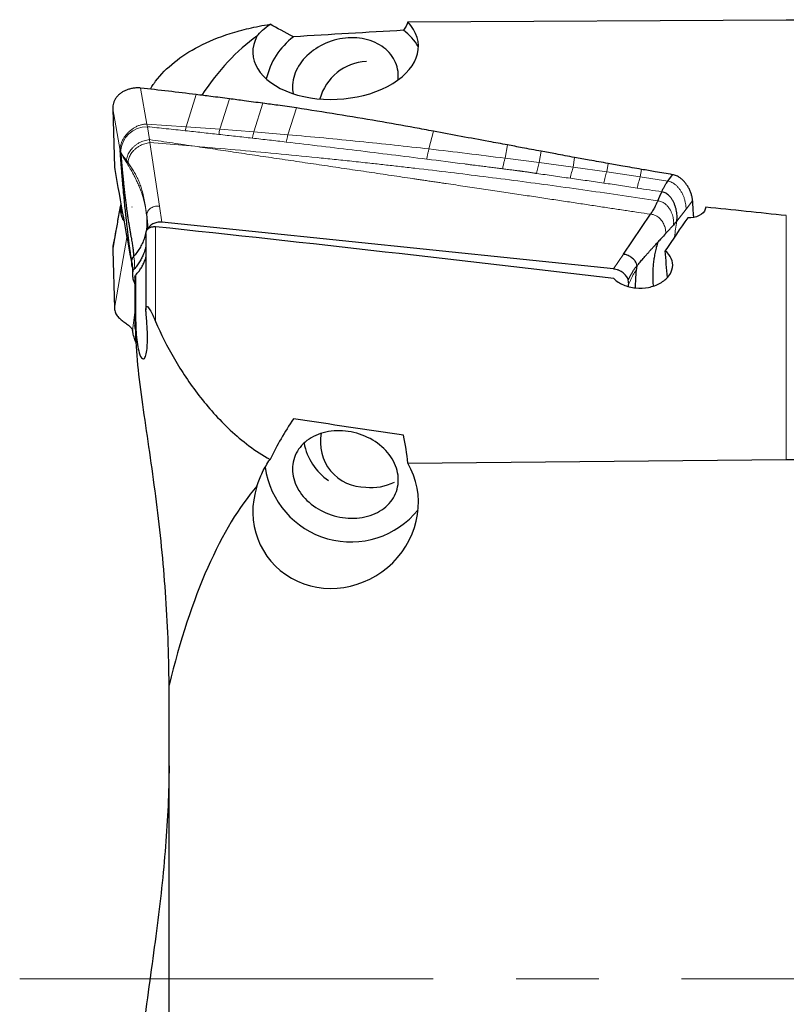
# Model space of a CAD drawing. Units: millimetres. Extents: x 15 to 204, y 6 to 291.
# Drawn here: x 42 to 66, y 116 to 146 of the extents above; entities that cross this region are included whole.
import ezdxf

# ---------------------------------------------------------------- set-up
doc = ezdxf.new("R2010")
doc.units = ezdxf.units.MM
doc.linetypes.add('CENTERX2', pattern=[20.32, 12.7, -2.54, 2.54, -2.54])
doc.layers.add('DÜNNE_LINIE', color=7, linetype='Continuous')

msp = doc.modelspace()

# ---------------------------------------------------------------- linework, layer by layer
at = {"color": 7, "linetype": 'Continuous', "lineweight": 30}
for p, q in [((54.4105, 145.8106), (66.0332, 145.8803)), ((66.0332, 145.8803), (66.7126, 145.8803)), ((45.3495, 143.1419), (45.4042, 141.3462)), ((45.5803, 141.8625), (45.5902, 141.8271)), ((45.4042, 141.3462), (45.4122, 141.2787)), ((62.3961, 140.9249), (62.5421, 141.1207)), ((45.5803, 140.1096), (45.5902, 140.1365)), ((45.6048, 140.2194), (45.6033, 140.2158)), ((45.9413, 140.1376), (45.94, 140.1274)), ((46.4064, 139.7151), (46.4042, 139.738)), ((61.0354, 138.6762), (61.8605, 139.9043)), ((60.7316, 138.224), (46.8606, 139.6617)), ((46.3693, 139.3132), (46.3693, 136.971)), ((45.3495, 138.8054), (45.4042, 137.0211)), ((45.9352, 138.4404), (45.9365, 138.4752)), ((45.9359, 138.417), (45.9352, 138.4404)), ((45.9366, 138.395), (45.9359, 138.417)), ((45.9629, 138.1962), (45.9624, 138.1675)), ((61.4405, 138.3171), (61.4227, 138.1821)), ((45.9567, 138.0659), (45.957, 138.0465)), ((45.9626, 138.1706), (45.9584, 138.1145)), ((45.9608, 138.1684), (45.9609, 138.1701)), ((45.963, 138.1761), (45.963, 138.175)), ((46.0332, 137.9759), (46.0332, 136.4725)), ((61.1888, 137.6836), (61.1922, 137.7422)), ((46.0601, 136.5983), (46.0601, 136.3491)), ((54.4105, 132.2628), (66.0332, 132.3755)), ((66.0332, 132.3755), (66.7126, 132.3755)), ((47.0853, 114.1609), (47.0853, 125.2192))]:
    msp.add_line(p, q, dxfattribs=at)
at = {"color": 7, "linetype": 'Continuous', "lineweight": 0}
for p, q in [((46.4022, 142.6717), (46.2082, 143.7814)), ((47.9077, 143.5812), (47.6053, 142.5936)), ((48.641, 142.5193), (48.9356, 143.4491)), ((45.5803, 141.8625), (45.3495, 143.1419)), ((49.682, 142.437), (49.9643, 143.3131)), ((50.7287, 142.3475), (50.9939, 143.1687)), ((46.4022, 142.6717), (47.6053, 142.5936)), ((46.4152, 142.5936), (46.4022, 142.6717)), ((46.4783, 142.1981), (46.4152, 142.5936)), ((48.641, 142.5193), (47.6053, 142.5936)), ((49.682, 142.437), (48.641, 142.5193)), ((50.7287, 142.3475), (49.682, 142.437)), ((55.0613, 141.91), (55.2007, 142.4547)), ((46.4783, 142.1981), (46.4926, 142.1056)), ((46.4926, 142.1056), (46.7866, 140.153)), ((47.8711, 141.9933), (46.4926, 142.1056)), ((57.3978, 141.6251), (57.4712, 142.0343)), ((58.4458, 141.49), (58.5025, 141.84)), ((45.7736, 141.5511), (45.8218, 141.4835)), ((58.4458, 141.49), (57.3978, 141.6251)), ((59.4858, 141.3503), (59.5328, 141.6491)), ((45.4042, 141.3462), (45.9366, 138.395)), ((45.8218, 141.4835), (45.8134, 141.4272)), ((59.4858, 141.3503), (58.4458, 141.49)), ((60.5183, 141.2041), (59.4858, 141.3503)), ((60.5183, 141.2041), (60.5621, 141.4658)), ((61.5456, 141.055), (61.5905, 141.2823)), ((61.5456, 141.055), (60.5183, 141.2041)), ((62.3961, 140.9249), (61.5456, 141.055)), ((62.257, 140.585), (62.2082, 140.596)), ((62.9545, 140.0638), (63.153, 140.321)), ((45.5803, 140.1096), (45.3495, 138.8054)), ((46.8606, 139.6617), (46.7866, 140.153)), ((62.6687, 139.6935), (62.9545, 140.0638)), ((46.4042, 139.738), (46.3939, 139.8441)), ((66.0332, 132.3755), (66.0332, 139.8633)), ((46.667, 136.6123), (46.667, 139.5228)), ((45.4042, 137.0211), (45.7878, 139.1884)), ((60.7316, 138.224), (61.0354, 138.6762)), ((61.4405, 138.3171), (61.4417, 138.3296)), ((46.0601, 136.5983), (46.0601, 138.0425)), ((45.9602, 136.3319), (46.0332, 136.8887))]:
    msp.add_line(p, q, dxfattribs=at)
at = {"color": 7, "linetype": 'Continuous', "lineweight": 30, "flags": 128}
for points in [[(54.1137, 144.0306), (54.1175, 144.075), (54.1199, 144.1475), (54.1175, 144.2195), (54.1103, 144.2908), (54.0985, 144.3612), (54.0819, 144.4305), (54.0606, 144.4985), (54.0348, 144.5649), (54.0045, 144.6296), (53.9697, 144.6924), (53.9306, 144.7532), (53.8873, 144.8116), (53.8399, 144.8676), (53.7885, 144.921), (53.7334, 144.9716), (53.6746, 145.0194), (53.6124, 145.064), (53.5469, 145.1055), (53.4783, 145.1437), (53.4068, 145.1785), (53.3327, 145.2097), (53.2561, 145.2374), (53.1772, 145.2613), (53.0964, 145.2815), (53.0138, 145.2979), (52.9296, 145.3104), (52.8442, 145.319), (52.7578, 145.3236), (52.6706, 145.3244), (52.5829, 145.3211), (52.4949, 145.314), (52.407, 145.3029), (52.3192, 145.2879), (52.232, 145.2691), (52.1456, 145.2466), (52.0602, 145.2203), (51.9761, 145.1903), (51.8935, 145.1568), (51.8126, 145.1199), (51.7338, 145.0796), (51.6572, 145.0361), (51.583, 144.9894), (51.5116, 144.9399), (51.443, 144.8875), (51.3775, 144.8324), (51.3152, 144.7748), (51.2565, 144.7149), (51.2013, 144.6529), (51.15, 144.5888), (51.1026, 144.523), (51.0593, 144.4556), (51.0202, 144.3867), (50.9854, 144.3167), (50.9551, 144.2457), (50.9292, 144.1739), (50.908, 144.1016), (50.8914, 144.0289), (50.8795, 143.956), (50.8724, 143.8832), (50.87, 143.8107), (50.8724, 143.7387), (50.8795, 143.6673), (50.889, 143.6093)], [(62.0844, 140.3157), (62.1463, 140.4558), (62.2082, 140.596)], [(52.4949, 130.5782), (52.5829, 130.571), (52.6706, 130.5678), (52.7578, 130.5685), (52.8442, 130.5732), (52.9296, 130.5818), (53.0138, 130.5943), (53.0964, 130.6106), (53.1772, 130.6308), (53.2561, 130.6548), (53.3327, 130.6824), (53.4068, 130.7137), (53.4783, 130.7484), (53.5469, 130.7866), (53.6124, 130.8281), (53.6746, 130.8728), (53.7334, 130.9205), (53.7885, 130.9711), (53.8399, 131.0245), (53.8873, 131.0805), (53.9306, 131.139), (53.9697, 131.1997), (54.0045, 131.2625), (54.0348, 131.3272), (54.0606, 131.3937), (54.0819, 131.4616), (54.0985, 131.5309), (54.1103, 131.6013), (54.1175, 131.6726), (54.1199, 131.7446), (54.1175, 131.8171), (54.1103, 131.8899), (54.0985, 131.9628), (54.0819, 132.0355), (54.0606, 132.1079), (54.0348, 132.1797), (54.0045, 132.2507), (53.9697, 132.3207), (53.9306, 132.3895), (53.8873, 132.4569), (53.8399, 132.5228), (53.7885, 132.5868), (53.7334, 132.6489), (53.6746, 132.7088), (53.6124, 132.7663), (53.5469, 132.8214), (53.4783, 132.8738), (53.4068, 132.9234), (53.3327, 132.97), (53.2561, 133.0135), (53.1772, 133.0538), (53.0964, 133.0908), (53.0138, 133.1243), (52.9296, 133.1542), (52.8442, 133.1805), (52.7578, 133.2031), (52.6706, 133.2219), (52.5829, 133.2368), (52.4949, 133.2479), (52.407, 133.2551), (52.3192, 133.2583), (52.232, 133.2576), (52.1456, 133.2529), (52.0602, 133.2443), (51.9761, 133.2318), (51.8935, 133.2154), (51.8126, 133.1953), (51.7338, 133.1713), (51.6572, 133.1437), (51.583, 133.1124), (51.5116, 133.0776), (51.443, 133.0395), (51.3775, 132.998), (51.3152, 132.9533), (51.2565, 132.9056), (51.2013, 132.8549), (51.15, 132.8016), (51.1026, 132.7455), (51.0593, 132.6871), (51.0202, 132.6264), (50.9854, 132.5636), (50.9551, 132.4989), (50.9292, 132.4324), (50.908, 132.3645), (50.8914, 132.2952), (50.8795, 132.2248), (50.8724, 132.1535), (50.87, 132.0815), (50.8724, 132.0089), (50.8795, 131.9361), (50.8914, 131.8633), (50.908, 131.7906), (50.9292, 131.7182), (50.9551, 131.6464), (50.9854, 131.5754), (51.0202, 131.5054), (51.0593, 131.4366), (51.1026, 131.3691), (51.15, 131.3033), (51.2013, 131.2393), (51.2565, 131.1772), (51.3152, 131.1173), (51.3775, 131.0597), (51.443, 131.0047), (51.5116, 130.9523), (51.583, 130.9027), (51.6572, 130.8561), (51.7338, 130.8125), (51.8126, 130.7723), (51.8935, 130.7353), (51.9761, 130.7018), (52.0602, 130.6719), (52.1456, 130.6456), (52.232, 130.623), (52.3192, 130.6042), (52.407, 130.5892), (52.4949, 130.5782)]]:
    msp.add_lwpolyline(points, dxfattribs=at)
at = {"color": 7, "linetype": 'Continuous', "lineweight": 30}
for centre, radius, start, end in [((53.2236, 144.1506), 1.759, 30.58753, 52.9576), ((52.2698, 143.5569), 2.2601, 127.24943, 167.1124), ((53.2133, 143.0425), 1.5556, 92.75026, 164.94701), ((53.1002, 132.8989), 1.3729, 168.24724, 270.98088), ((53, 133.2141), 1.806, 190.72635, 235.54513), ((52.6634, 132.4979), 2.6543, 187.7136, 321.04851), ((53.3061, 133.0412), 1.5259, 263.13621, 296.97096)]:
    msp.add_arc(centre, radius, start, end, dxfattribs=at)
at = {"color": 7, "linetype": 'Continuous', "lineweight": 0}
msp.add_arc((46.4026, 141.7799), 0.8138, 89.10994, 176.67658, dxfattribs=at)
at = {"color": 7, "linetype": 'Continuous', "lineweight": 30}
for centre, major_axis, ratio, start_param, end_param in [((52.1954, 144.9774), (2.5412, 0.1375), 0.6055914, 2.7939688, 6.7635981), ((1.7405, 117.1957), (169.129, 17.8883), 0.1409676, 1.2400295, 1.2609909), ((52.0601, 135.8361), (0, 10.3114), 0.5818794, 0.3901959, 0.7241833), ((65.419, 116.4372), (1.8941, 30.3184), 0.1732755, 0.685097, 0.6884099), ((63.4735, 115.6378), (171.8497, -18.1761), 0.1409676, 1.570811, 1.5851928), ((65.5942, 116.4755), (7.9386, 30.1714), 0.3795249, 0.7928814, 0.8436643), ((42.1304, 115.6421), (170.9091, -18.0766), 0.1409676, 1.4766393, 1.5591607), ((63.234, 120.951), (-2.8618, 38.6232), 0.0117136, 5.1676329, 5.1913997), ((1.7405, 115.6502), (169.129, -17.8883), 0.1409676, 1.2698468, 1.2908082), ((52.1954, 130.9147), (2.0815, 1.5487), 0.9428277, 2.2149948, 6.184624), ((52.0601, 116.1236), (0, 16.6842), 0.3596213, 0.3901959, 0.978172)]:
    msp.add_ellipse(centre, major_axis=major_axis, ratio=ratio, start_param=start_param, end_param=end_param, dxfattribs=at)
for points in [[(54.4105, 145.8106), (54.3818, 145.7303), (54.3403, 145.6449), (54.2833, 145.5545)], [(50.9018, 145.356), (50.6303, 145.4917), (50.3932, 145.6214), (50.1812, 145.7417)], [(46.0639, 136.1181), (46.0614, 136.1966), (46.0601, 136.2738), (46.0601, 136.3491)], [(50.9018, 133.6202), (50.6305, 133.2253), (50.3934, 132.8104), (50.1812, 132.3778)], [(54.4105, 132.2628), (54.3818, 132.553), (54.3403, 132.8381), (54.2833, 133.1178)], [(47.0853, 125.2192), (47.0853, 125.2937), (47.0846, 125.3681), (47.0832, 125.4424)]]:
    msp.add_open_spline(points, degree=3, dxfattribs=at)
for points, knots in [([(46.667, 143.9894), (46.8303, 144.2019), (47.0221, 144.3961), (47.4633, 144.7525), (47.7124, 144.9145), (48.2795, 145.2086), (48.6008, 145.3416), (49.1404, 145.5127), (49.3301, 145.5652), (49.7349, 145.6608), (49.9515, 145.7042), (50.1812, 145.7417)], [0, 0, 0, 0, 0.25, 0.25, 0.5, 0.5, 0.75, 0.75, 0.875, 0.875, 1, 1, 1, 1]), ([(49.7778, 145.3724), (49.8251, 145.4314), (49.8819, 145.4922), (50.0158, 145.6159), (50.0937, 145.6795), (50.1812, 145.7417)], [0, 0, 0, 0, 0.5, 0.5, 1, 1, 1, 1]), ([(46.5103, 143.7467), (46.5186, 143.762), (46.5401, 143.8017), (46.5742, 143.8568), (46.6183, 143.9239), (46.649, 143.9653), (46.667, 143.9894)], [0, 0, 0, 0, 0.155977, 0.4041681, 0.6517744, 1, 1, 1, 1]), ([(46.2082, 143.7814), (46.1689, 143.7831), (46.0911, 143.7866), (45.9777, 143.7758), (45.8696, 143.7535), (45.7675, 143.7194), (45.6726, 143.6744), (45.5872, 143.619), (45.5134, 143.554), (45.4522, 143.4813), (45.4043, 143.4028), (45.3707, 143.3196), (45.3508, 143.2324), (45.3499, 143.1721), (45.3495, 143.1419)], [0, 0, 0, 0, 0.0863956, 0.1709349, 0.2549745, 0.3394945, 0.4242926, 0.5089279, 0.5930896, 0.6764418, 0.7584929, 0.83901, 0.9190464, 1, 1, 1, 1]), ([(47.9077, 143.5812), (47.6252, 143.6158), (47.0594, 143.6851), (46.4921, 143.7492), (46.2082, 143.7814)], [0, 0, 0, 0, 0.4994224, 1, 1, 1, 1]), ([(48.9356, 143.4491), (48.7433, 143.4744), (48.401, 143.5194), (48.058, 143.5623), (47.9077, 143.5812)], [0, 0, 0, 0, 0.5616531, 1, 1, 1, 1]), ([(49.9643, 143.3131), (49.7726, 143.339), (49.43, 143.3853), (49.0868, 143.4296), (48.9356, 143.4491)], [0, 0, 0, 0, 0.5595646, 1, 1, 1, 1]), ([(50.9939, 143.1687), (50.8021, 143.1961), (50.4592, 143.2452), (50.1156, 143.2923), (49.9643, 143.3131)], [0, 0, 0, 0, 0.5595247, 1, 1, 1, 1]), ([(55.2007, 142.4547), (55.0104, 142.4902), (54.4394, 142.5967), (53.4536, 142.7714), (52.2421, 142.9752), (51.41, 143.1042), (50.9939, 143.1687)], [0, 0, 0, 0, 0.1364381, 0.4093172, 0.7046389, 1, 1, 1, 1]), ([(57.4712, 142.0343), (57.2801, 142.0692), (56.805, 142.1559), (56.0478, 142.2959), (55.4831, 142.4018), (55.2007, 142.4547)], [0, 0, 0, 0, 0.251875, 0.6259237, 1, 1, 1, 1]), ([(45.5962, 141.6292), (45.594, 141.6593), (45.5899, 141.7137), (45.5843, 141.7924), (45.5816, 141.839), (45.5803, 141.8625)], [0, 0, 0, 0, 0.3820331, 0.6883931, 1, 1, 1, 1]), ([(45.653, 141.7118), (45.648, 141.7197), (45.6383, 141.7352), (45.6243, 141.7591), (45.6112, 141.7822), (45.5991, 141.8005), (45.5931, 141.8184), (45.5902, 141.8271)], [0, 0, 0, 0, 0.2113413, 0.4101962, 0.6244791, 0.8195374, 1, 1, 1, 1]), ([(45.5902, 141.8271), (45.5924, 141.8096), (45.5968, 141.7753), (45.6017, 141.7258), (45.6056, 141.6789), (45.609, 141.6369), (45.6122, 141.5988), (45.6153, 141.5627), (45.6188, 141.5235), (45.6224, 141.4818), (45.6261, 141.4411), (45.6295, 141.4035), (45.6386, 141.3038), (45.6477, 141.2077), (45.6567, 141.1154), (45.6593, 141.0894), (45.6626, 141.0565), (45.6667, 141.0157), (45.6716, 140.9674), (45.6766, 140.9188), (45.6864, 140.8251), (45.7009, 140.69), (45.7205, 140.5177), (45.7397, 140.3568), (45.7577, 140.213), (45.7744, 140.085), (45.7863, 139.9978), (45.7941, 139.9418), (45.798, 139.9142), (45.8018, 139.8872), (45.8056, 139.8608), (45.8094, 139.835), (45.819, 139.7695), (45.8345, 139.6681), (45.8559, 139.5355), (45.8764, 139.4137), (45.8958, 139.3025), (45.9137, 139.2019), (45.9299, 139.1116), (45.9441, 139.0314), (45.957, 138.9567), (45.9681, 138.8881), (45.9765, 138.8257), (45.9819, 138.772), (45.9847, 138.7272), (45.9863, 138.6905), (45.9886, 138.6616), (45.9919, 138.6363), (45.9953, 138.6214), (45.9971, 138.6138)], [0, 0, 0, 0, 0.0149039, 0.0293306, 0.0419622, 0.0547688, 0.0651028, 0.0742928, 0.0854023, 0.0984333, 0.1096129, 0.1199279, 0.1303174, 0.194212, 0.2015523, 0.2089255, 0.2163329, 0.2296861, 0.2437358, 0.2576144, 0.2713228, 0.3241396, 0.3742144, 0.421516, 0.4660141, 0.5028307, 0.5374387, 0.5461365, 0.5546817, 0.5630738, 0.5713132, 0.579399, 0.5873319, 0.6330487, 0.6762139, 0.7166716, 0.7542647, 0.7888419, 0.8202769, 0.8484879, 0.8734465, 0.8997972, 0.9218229, 0.9397751, 0.9564661, 0.968754, 0.9788397, 0.9892327, 1, 1, 1, 1]), ([(58.5025, 141.84), (58.3096, 141.8761), (57.9655, 141.9406), (57.6221, 142.0057), (57.4712, 142.0343)], [0, 0, 0, 0, 0.560627, 1, 1, 1, 1]), ([(59.5328, 141.6491), (59.34, 141.6846), (58.9963, 141.7479), (58.6532, 141.8119), (58.5025, 141.84)], [0, 0, 0, 0, 0.560582, 1, 1, 1, 1]), ([(45.9352, 138.4404), (45.9324, 138.4575), (45.9272, 138.4891), (45.9197, 138.5371), (45.9125, 138.5866), (45.9051, 138.6394), (45.8942, 138.7188), (45.8851, 138.7873), (45.8779, 138.8431), (45.8755, 138.8616), (45.873, 138.8804), (45.8706, 138.8995), (45.8681, 138.9189), (45.8591, 138.9895), (45.8436, 139.1124), (45.822, 139.2904), (45.7986, 139.49), (45.7813, 139.6429), (45.7699, 139.7461), (45.7664, 139.7782), (45.7629, 139.8104), (45.7594, 139.8426), (45.7559, 139.8749), (45.7452, 139.9751), (45.7275, 140.144), (45.7035, 140.384), (45.683, 140.5982), (45.6658, 140.7857), (45.6554, 140.9032), (45.6489, 140.9778), (45.6462, 141.0093), (45.6435, 141.041), (45.6408, 141.0726), (45.6381, 141.1042), (45.6354, 141.1359), (45.6327, 141.1676), (45.6252, 141.2582), (45.6181, 141.3461), (45.6114, 141.4309), (45.6096, 141.4539), (45.6078, 141.4769), (45.606, 141.4998), (45.6043, 141.5227), (45.6025, 141.5454), (45.6007, 141.5694), (45.5986, 141.5973), (45.5971, 141.6176), (45.5962, 141.6292)], [0, 0, 0, 0, 0.0226833, 0.0418425, 0.0599359, 0.0804363, 0.1011494, 0.1468223, 0.1531673, 0.1595967, 0.1661112, 0.1727107, 0.1793949, 0.186165, 0.2454871, 0.304169, 0.3623178, 0.4384394, 0.4483679, 0.4582888, 0.4682028, 0.4781103, 0.4880116, 0.4979082, 0.569856, 0.6409409, 0.7114165, 0.7577259, 0.8039577, 0.8130375, 0.8221172, 0.831198, 0.8402806, 0.8493654, 0.8584531, 0.8675443, 0.8766394, 0.9364227, 0.9430461, 0.9496529, 0.9562438, 0.962818, 0.9693764, 0.975919, 0.9824464, 0.9900132, 1, 1, 1, 1]), ([(45.653, 141.7118), (45.6578, 141.7046), (45.6683, 141.6889), (45.685, 141.6688), (45.7019, 141.6485), (45.7177, 141.63), (45.7338, 141.6084), (45.7524, 141.5822), (45.7661, 141.5621), (45.7736, 141.5511)], [0, 0, 0, 0, 0.1250018, 0.2755401, 0.4187722, 0.5423635, 0.6633525, 0.8153668, 1, 1, 1, 1]), ([(60.5621, 141.4658), (60.3696, 141.4999), (60.0261, 141.5606), (59.6834, 141.6221), (59.5328, 141.6491)], [0, 0, 0, 0, 0.5605338, 1, 1, 1, 1]), ([(45.4115, 141.2786), (45.5004, 140.7849), (45.6782, 139.7975), (45.8565, 138.8066), (45.9456, 138.3112)], [0, 0, 0, 0, 0.50002292, 1, 1, 1, 1]), ([(61.5905, 141.2823), (61.3982, 141.3163), (61.0551, 141.3771), (60.7126, 141.4388), (60.5621, 141.4658)], [0, 0, 0, 0, 0.5604915, 1, 1, 1, 1]), ([(62.5421, 141.1207), (62.3642, 141.1507), (62.0467, 141.2042), (61.7298, 141.2584), (61.5905, 141.2823)], [0, 0, 0, 0, 0.5604119, 1, 1, 1, 1]), ([(62.2082, 140.596), (62.224, 140.6294), (62.2549, 140.6944), (62.3026, 140.7821), (62.3492, 140.8594), (62.3808, 140.9036), (62.3961, 140.9249)], [0, 0, 0, 0, 0.2719001, 0.5301131, 0.7731431, 1, 1, 1, 1]), ([(63.153, 140.321), (63.1508, 140.3525), (63.1461, 140.4173), (63.1211, 140.5163), (63.0844, 140.6173), (63.0354, 140.7171), (62.9794, 140.8066), (62.9196, 140.8843), (62.8587, 140.9497), (62.7923, 141.0074), (62.7264, 141.0523), (62.663, 141.0849), (62.6034, 141.1079), (62.5625, 141.1164), (62.5421, 141.1207)], [0, 0, 0, 0, 0.0958181, 0.1973693, 0.3026595, 0.4095432, 0.5159203, 0.5990209, 0.6798724, 0.7580258, 0.8334735, 0.8893585, 0.9445828, 1, 1, 1, 1]), ([(62.0844, 140.3157), (62.0697, 140.2833), (62.0403, 140.2182), (61.9884, 140.1161), (61.9288, 140.0093), (61.8834, 139.9394), (61.8605, 139.9043)], [0, 0, 0, 0, 0.2156099, 0.4323744, 0.7149273, 1, 1, 1, 1]), ([(62.6687, 139.6935), (62.6722, 139.7209), (62.6792, 139.7771), (62.6782, 139.8647), (62.6697, 139.9549), (62.653, 140.0463), (62.6286, 140.1368), (62.5966, 140.2245), (62.5574, 140.3077), (62.5111, 140.3844), (62.4621, 140.4472), (62.4126, 140.4969), (62.3645, 140.5345), (62.3129, 140.5652), (62.2755, 140.5785), (62.257, 140.585)], [0, 0, 0, 0, 0.0779509, 0.1598357, 0.2450252, 0.3325836, 0.4214129, 0.5103569, 0.5982891, 0.6842108, 0.7673646, 0.8276987, 0.8863239, 0.9435517, 1, 1, 1, 1]), ([(63.153, 140.321), (63.1549, 140.2587), (63.1587, 140.1341), (63.1695, 139.963), (63.1801, 139.857), (63.185, 139.8082)], [0, 0, 0, 0, 0.3508474, 0.701562, 1, 1, 1, 1]), ([(45.5806, 140.1434), (45.5543, 139.9978), (45.5143, 139.7768), (45.4649, 139.5063), (45.417, 139.2441), (45.3823, 139.0552), (45.3588, 138.9278)], [0, 0, 0, 0, 0.348801, 0.5297293, 0.6826272, 1, 1, 1, 1]), ([(45.5962, 139.9966), (45.594, 140.0084), (45.5899, 140.0298), (45.5843, 140.0653), (45.5816, 140.0947), (45.5803, 140.1096)], [0, 0, 0, 0, 0.3820324, 0.6883896, 1, 1, 1, 1]), ([(45.6041, 140.2176), (45.5989, 140.2048), (45.5886, 140.1797), (45.5831, 140.1546), (45.5804, 140.1423)], [0, 0, 0, 0, 0.5109277, 1, 1, 1, 1]), ([(45.6103, 140.1744), (45.6065, 140.1667), (45.5989, 140.1514), (45.5931, 140.1414), (45.5902, 140.1365)], [0, 0, 0, 0, 0.5057626, 1, 1, 1, 1]), ([(45.5902, 140.1365), (45.5924, 140.1325), (45.5968, 140.1248), (45.6017, 140.108), (45.6056, 140.09), (45.609, 140.0737), (45.6122, 140.0599), (45.6153, 140.0471), (45.6188, 140.0337), (45.6224, 140.0199), (45.6261, 140.0068), (45.6295, 139.9952), (45.6386, 139.9653), (45.6475, 139.9403), (45.6555, 139.9214), (45.6561, 139.9198)], [0, 0, 0, 0, 0.0745614, 0.1467365, 0.2099308, 0.2739972, 0.3256952, 0.3716711, 0.4272526, 0.4924417, 0.5483696, 0.5999725, 0.6519508, 0.9716012, 1, 1, 1, 1]), ([(63.5441, 140.0593), (63.5228, 139.9822), (63.4547, 139.911), (63.2586, 139.8141), (63.1326, 139.7897), (63.0082, 139.796)], [0, 0, 0, 0, 0.5, 0.5, 1, 1, 1, 1]), ([(45.6952, 139.7031), (45.6903, 139.7087), (45.6803, 139.7201), (45.6659, 139.748), (45.6554, 139.7725), (45.6489, 139.7899), (45.6462, 139.7975), (45.6435, 139.8053), (45.6408, 139.8134), (45.6381, 139.8218), (45.6354, 139.8304), (45.6327, 139.8392), (45.6252, 139.8652), (45.6181, 139.8929), (45.6114, 139.9222), (45.6096, 139.9303), (45.6078, 139.9385), (45.606, 139.9468), (45.6043, 139.9552), (45.6025, 139.9638), (45.6007, 139.9729), (45.5986, 139.9838), (45.5971, 139.992), (45.5962, 139.9966)], [0, 0, 0, 0, 0.1342938, 0.273214, 0.411903, 0.4391399, 0.4663789, 0.4936206, 0.5208674, 0.5481204, 0.575382, 0.6026531, 0.6299383, 0.8092766, 0.829147, 0.8489671, 0.8687368, 0.8884599, 0.908133, 0.9277603, 0.9473406, 0.9700413, 1, 1, 1, 1]), ([(46.3939, 139.8441), (46.3978, 139.7882), (46.4055, 139.6764), (46.3963, 139.5113), (46.3718, 139.3495), (46.3308, 139.1922), (46.274, 139.0404), (46.2013, 138.8952), (46.1144, 138.7566), (46.0443, 138.6714), (46.0093, 138.6288)], [0, 0, 0, 0, 0.1253417, 0.2504484, 0.3753887, 0.500237, 0.6250533, 0.7499023, 0.8748584, 1, 1, 1, 1]), ([(46.4044, 139.7381), (46.4071, 139.708), (46.4142, 139.6292), (46.4182, 139.5288), (46.4172, 139.458), (46.4169, 139.4379)], [0, 0, 0, 0, 0.3067998, 0.8026755, 1, 1, 1, 1]), ([(46.3697, 139.3113), (46.3701, 139.324), (46.371, 139.35), (46.3829, 139.3876), (46.4021, 139.4227), (46.4291, 139.4541), (46.4622, 139.4803), (46.5013, 139.5012), (46.5447, 139.5159), (46.592, 139.5242), (46.6333, 139.5257), (46.6585, 139.5235), (46.667, 139.5228)], [0, 0, 0, 0, 0.0995517, 0.2038922, 0.3113143, 0.4148472, 0.5213656, 0.6252668, 0.7321074, 0.8373677, 0.9455821, 1, 1, 1, 1]), ([(46.8606, 139.6617), (46.8346, 139.6632), (46.7826, 139.6663), (46.7084, 139.6566), (46.6398, 139.6375), (46.5778, 139.6092), (46.5234, 139.5714), (46.4802, 139.5254), (46.4543, 139.4892), (46.4463, 139.4679), (46.4452, 139.4652)], [0, 0, 0, 0, 0.1441763, 0.2884154, 0.4255924, 0.5627435, 0.7034316, 0.8441572, 0.9799824, 1, 1, 1, 1]), ([(62.3267, 139.3064), (62.3687, 139.3522), (62.4316, 139.4207), (62.5124, 139.5101), (62.5506, 139.5533), (62.5697, 139.575)], [0, 0, 0, 0, 0.5025468, 0.7510043, 1, 1, 1, 1]), ([(62.6687, 139.6935), (62.6637, 139.6865), (62.6547, 139.6741), (62.6421, 139.6591), (62.6333, 139.6488), (62.6282, 139.6428), (62.6254, 139.6397), (62.624, 139.638), (62.6232, 139.6372), (62.6229, 139.6368), (62.6227, 139.6366), (62.6226, 139.6365), (62.6225, 139.6364), (62.6225, 139.6364), (62.6225, 139.6364), (62.6218, 139.6357), (62.6173, 139.6299), (62.5997, 139.6101), (62.5824, 139.5899), (62.5697, 139.575)], [0, 0, 0, 0, 0.1778754, 0.3186947, 0.4036785, 0.4500588, 0.4742536, 0.4866104, 0.4928498, 0.4959882, 0.4975574, 0.498344, 0.4987384, 0.498932, 0.4990295, 0.4991317, 0.5164632, 0.6426201, 1, 1, 1, 1]), ([(62.3267, 139.3064), (62.284, 139.2602), (62.2076, 139.1776), (62.1304, 139.0943), (62.0964, 139.0575)], [0, 0, 0, 0, 0.55876369, 1, 1, 1, 1]), ([(45.3605, 138.9277), (45.3581, 138.9174), (45.3487, 138.8765), (45.3491, 138.8358), (45.3495, 138.8054)], [0, 0, 0, 0, 0.2531182, 1, 1, 1, 1]), ([(46.3693, 138.9217), (46.3641, 138.8978), (46.3472, 138.8201), (46.3042, 138.7013), (46.244, 138.5657), (46.1752, 138.4421), (46.0959, 138.3225), (46.0338, 138.2475), (46.0028, 138.21)], [0, 0, 0, 0, 0.0914888, 0.2977723, 0.4716718, 0.6455722, 0.8227863, 1, 1, 1, 1]), ([(61.4405, 138.3171), (61.4575, 138.3367), (61.4913, 138.3755), (61.5413, 138.4333), (61.5907, 138.4904), (61.64, 138.5473), (61.6896, 138.6043), (61.7436, 138.6662), (61.8043, 138.7353), (61.8703, 138.8094), (61.9357, 138.882), (61.9954, 138.9476), (62.0483, 139.0054), (62.0812, 139.041), (62.0964, 139.0575)], [0, 0, 0, 0, 0.079461, 0.1575459, 0.2347991, 0.3117462, 0.3888844, 0.4666948, 0.5623682, 0.6682279, 0.7663847, 0.8551176, 0.9332293, 1, 1, 1, 1]), ([(61.9562, 137.7004), (61.9515, 137.7549), (61.9412, 137.8731), (61.939, 138.0605), (61.9465, 138.2466), (61.9628, 138.4203), (61.9849, 138.5806), (62.0144, 138.7406), (62.0505, 138.8994), (62.0812, 139.0052), (62.0964, 139.0575)], [0, 0, 0, 0, 0.1304784, 0.2826481, 0.4318042, 0.5491227, 0.6647867, 0.7786635, 0.8904712, 1, 1, 1, 1]), ([(45.9365, 138.4752), (45.9388, 138.4911), (45.9423, 138.516), (45.9517, 138.5464), (45.9617, 138.5714), (45.9756, 138.5956), (45.9901, 138.6079), (45.9971, 138.6138)], [0, 0, 0, 0, 0.3001685, 0.4695586, 0.5649937, 0.7894951, 1, 1, 1, 1]), ([(46.0601, 138.0425), (46.0901, 138.0759), (46.1501, 138.1428), (46.2265, 138.2529), (46.2915, 138.37), (46.34, 138.4808), (46.3608, 138.5537), (46.3693, 138.5836)], [0, 0, 0, 0, 0.2094583, 0.4189152, 0.6344575, 0.8500023, 1, 1, 1, 1]), ([(60.7358, 137.9285), (60.8144, 137.853), (60.9146, 137.7877), (61.1442, 137.6893), (61.2713, 137.6567), (61.5381, 137.6296), (61.6737, 137.6356), (61.9326, 137.6854), (62.0553, 137.7296), (62.2653, 137.8472), (62.3543, 137.9216), (62.4832, 138.0863), (62.5243, 138.1775), (62.5672, 138.4548), (62.4854, 138.6427), (62.3165, 138.7822)], [0, 0, 0, 0, 0.125, 0.125, 0.25, 0.25, 0.375, 0.375, 0.5, 0.5, 0.625, 0.625, 0.75, 0.75, 1, 1, 1, 1]), ([(61.4229, 138.4144), (61.4143, 138.43), (61.3969, 138.4621), (61.359, 138.5067), (61.3142, 138.5488), (61.2634, 138.5869), (61.2086, 138.6201), (61.1513, 138.6469), (61.0934, 138.6672), (61.0544, 138.6732), (61.0354, 138.6762)], [0, 0, 0, 0, 0.1203974, 0.2460419, 0.3754871, 0.5065577, 0.6367649, 0.763654, 0.8851435, 1, 1, 1, 1]), ([(45.9506, 138.29), (45.9493, 138.295), (45.9399, 138.3299), (45.9381, 138.3649), (45.9366, 138.395)], [0, 0, 0, 0, 0.142468, 1, 1, 1, 1]), ([(45.9498, 138.2898), (45.9507, 138.2853), (45.9525, 138.2767), (45.9548, 138.2639), (45.9566, 138.2528), (45.9581, 138.2418), (45.9595, 138.2302), (45.961, 138.2152), (45.9624, 138.1972), (45.9627, 138.1834), (45.9629, 138.1764)], [0, 0, 0, 0, 0.146372, 0.2748025, 0.3748892, 0.4498402, 0.5442668, 0.6728802, 0.8353403, 1, 1, 1, 1]), ([(46.0028, 138.21), (45.9951, 138.2001), (45.9794, 138.1802), (45.9619, 138.1415), (45.9587, 138.1118), (45.9568, 138.0946)], [0, 0, 0, 0, 0.2911716, 0.5908103, 1, 1, 1, 1]), ([(61.1826, 137.8771), (61.1773, 137.8949), (61.1669, 137.9307), (61.138, 137.9825), (61.101, 138.0316), (61.0532, 138.0801), (60.995, 138.1258), (60.9245, 138.1677), (60.8459, 138.2008), (60.7795, 138.2182), (60.7412, 138.2229), (60.7316, 138.224)], [0, 0, 0, 0, 0.1042288, 0.2085423, 0.3155997, 0.4227056, 0.550261, 0.6778083, 0.8159701, 0.9539428, 1, 1, 1, 1]), ([(61.1826, 137.8771), (61.1961, 137.9048), (61.2233, 137.9603), (61.2633, 138.0433), (61.3071, 138.126), (61.3561, 138.2085), (61.3972, 138.2626), (61.4176, 138.2896)], [0, 0, 0, 0, 0.202027, 0.4039259, 0.6044154, 0.8028717, 1, 1, 1, 1]), ([(45.9568, 138.0946), (45.9568, 138.0915), (45.9567, 138.0851), (45.9566, 138.0755), (45.9567, 138.0691), (45.9567, 138.0659)], [0, 0, 0, 0, 0.3274084, 0.6636616, 1, 1, 1, 1]), ([(45.957, 138.0465), (45.957, 138.0446), (45.9571, 138.0405), (45.9572, 138.0345), (45.9574, 138.0304), (45.9575, 138.0283)], [0, 0, 0, 0, 0.3260171, 0.66295519, 1, 1, 1, 1]), ([(45.9575, 138.0283), (45.9595, 138.0056), (45.9635, 137.9601), (45.9811, 137.8912), (46.0043, 137.8232), (46.0237, 137.7784), (46.0332, 137.7564)], [0, 0, 0, 0, 0.24850117, 0.49719747, 0.75379768, 1, 1, 1, 1]), ([(46.0341, 137.9745), (46.0338, 137.9759), (46.0308, 137.9911), (46.0395, 138.0158), (46.0539, 138.0345), (46.0601, 138.0425)], [0, 0, 0, 0, 0.0583801, 0.5996235, 1, 1, 1, 1]), ([(61.4227, 138.1821), (61.4137, 138.091), (61.3962, 137.9129), (61.3967, 137.7323), (61.3969, 137.6441)], [0, 0, 0, 0, 0.511356, 1, 1, 1, 1]), ([(61.1922, 137.7422), (61.1933, 137.7643), (61.1955, 137.809), (61.1869, 137.8543), (61.1826, 137.8771)], [0, 0, 0, 0, 0.4956515, 1, 1, 1, 1]), ([(45.4042, 137.0211), (45.4064, 136.996), (45.4107, 136.9462), (45.434, 136.8788), (45.4668, 136.8175), (45.5085, 136.762), (45.5566, 136.7112), (45.6092, 136.6645), (45.6643, 136.6209), (45.7211, 136.5792), (45.7773, 136.5387), (45.8307, 136.4987), (45.8783, 136.4589), (45.9175, 136.4185), (45.9474, 136.3767), (45.9559, 136.3468), (45.9602, 136.3319)], [0, 0, 0, 0, 0.0673786, 0.1339072, 0.2009571, 0.2692973, 0.3391947, 0.4105361, 0.4829603, 0.5559572, 0.6324197, 0.7082553, 0.7829676, 0.8563101, 0.9284269, 1, 1, 1, 1]), ([(46.3756, 136.8595), (46.3713, 136.9047), (46.3676, 136.9524), (46.3711, 137.0231), (46.3746, 137.0471), (46.3878, 137.0733), (46.3961, 137.0753), (46.4198, 137.0697), (46.4351, 137.0525), (46.4652, 137.0137), (46.48, 136.9907), (46.553, 136.8683), (46.6106, 136.7455), (46.667, 136.6123)], [0, 0, 0, 0, 0.125, 0.125, 0.1875, 0.1875, 0.25, 0.25, 0.375, 0.375, 0.5, 0.5, 1, 1, 1, 1]), ([(46.0601, 136.5983), (46.0601, 136.3824), (46.0711, 136.1725), (46.1102, 135.8828), (46.1269, 135.7908), (46.1705, 135.6243), (46.1974, 135.5474), (46.2495, 135.4755), (46.2691, 135.4588), (46.3121, 135.462), (46.3355, 135.485), (46.3742, 135.5818), (46.3886, 135.6524), (46.4074, 135.7985), (46.4126, 135.8765), (46.4206, 136.1078), (46.4166, 136.2641), (46.4012, 136.5659), (46.3895, 136.7137), (46.3756, 136.8595)], [0, 0, 0, 0, 0.25, 0.25, 0.375, 0.375, 0.5, 0.5, 0.5625, 0.5625, 0.625, 0.625, 0.6875, 0.6875, 0.75, 0.75, 0.875, 0.875, 1, 1, 1, 1]), ([(46.0601, 136.3491), (46.0415, 136.3881), (46.0332, 136.4311), (46.0332, 136.5165), (46.0414, 136.5593), (46.0601, 136.5983)], [0, 0, 0, 0, 0.5, 0.5, 1, 1, 1, 1]), ([(46.667, 136.6123), (46.8303, 136.2271), (47.0221, 135.8442), (47.4632, 135.0861), (47.7123, 134.7108), (48.2795, 133.9752), (48.6007, 133.6113), (49.1403, 133.1084), (49.3301, 132.9477), (49.7349, 132.6456), (49.9516, 132.5033), (50.1812, 132.3778)], [0, 0, 0, 0, 0.25, 0.25, 0.5, 0.5, 0.75, 0.75, 0.875, 0.875, 1, 1, 1, 1]), ([(46.0503, 136.0019), (46.0424, 136.0199), (46.0268, 136.0557), (46.0039, 136.1312), (45.9816, 136.221), (45.9673, 136.2949), (45.9602, 136.3319)], [0, 0, 0, 0, 0.25189546, 0.50172568, 0.75068871, 1, 1, 1, 1]), ([(47.0832, 125.4424), (47.0743, 126.4048), (47.0375, 127.357), (46.9056, 129.2361), (46.8101, 130.1631), (46.6372, 131.5298), (46.5748, 131.9813), (46.4466, 132.8754), (46.3806, 133.318), (46.2582, 134.1707), (46.2012, 134.5834), (46.11, 135.3771), (46.0753, 135.7585), (46.0639, 136.1181)], [0, 0, 0, 0, 0.25, 0.25, 0.5, 0.5, 0.625, 0.625, 0.75, 0.75, 0.875, 0.875, 1, 1, 1, 1]), ([(46.0714, 135.9518), (46.0712, 135.9524), (46.0643, 135.9729), (46.0572, 135.9876), (46.0503, 136.0019)], [0, 0, 0, 0, 0.0274523, 1, 1, 1, 1]), ([(49.7778, 131.5538), (49.8251, 131.7005), (49.8819, 131.8427), (50.0158, 132.1178), (50.0937, 132.2518), (50.1812, 132.3778)], [0, 0, 0, 0, 0.5, 0.5, 1, 1, 1, 1]), ([(47.0832, 122.9609), (47.0743, 122.1546), (47.0375, 121.3331), (46.9055, 119.65), (46.81, 118.7884), (46.6371, 117.4518), (46.5748, 116.9989), (46.4466, 116.074), (46.3806, 115.6015), (46.2582, 114.6573), (46.2012, 114.1829), (46.11, 113.2274), (46.0753, 112.7463), (46.0639, 112.2599)], [0, 0, 0, 0, 0.25, 0.25, 0.5, 0.5, 0.625, 0.625, 0.75, 0.75, 0.875, 0.875, 1, 1, 1, 1])]:
    msp.add_open_spline(points, degree=3, knots=knots, dxfattribs=at)
at = {"color": 7, "linetype": 'Continuous', "lineweight": 0}
for points, knots in [([(46.0266, 142.5705), (45.9987, 142.5532), (45.9426, 142.5183), (45.8657, 142.4554), (45.7947, 142.3857), (45.7315, 142.3095), (45.6765, 142.2289), (45.6483, 142.1707), (45.6344, 142.1421)], [0, 0, 0, 0, 0.1668518, 0.3358069, 0.5052127, 0.6733827, 0.8387488, 1, 1, 1, 1]), ([(46.4022, 142.6717), (46.3706, 142.6719), (46.3064, 142.6723), (46.211, 142.6517), (46.1163, 142.6188), (46.0568, 142.5868), (46.0266, 142.5705)], [0, 0, 0, 0, 0.2370837, 0.4825427, 0.7371604, 1, 1, 1, 1]), ([(47.578, 142.4703), (47.3842, 142.4914), (46.9967, 142.5337), (46.6091, 142.5736), (46.4152, 142.5936)], [0, 0, 0, 0, 0.4999843, 1, 1, 1, 1]), ([(47.578, 142.4703), (47.5824, 142.4923), (47.5913, 142.5363), (47.6007, 142.5745), (47.6053, 142.5936)], [0, 0, 0, 0, 0.5000004, 1, 1, 1, 1]), ([(48.6054, 142.357), (48.4342, 142.3763), (48.0918, 142.4149), (47.7493, 142.4518), (47.578, 142.4703)], [0, 0, 0, 0, 0.4999934, 1, 1, 1, 1]), ([(48.6054, 142.357), (48.6112, 142.3863), (48.6226, 142.445), (48.6348, 142.4945), (48.641, 142.5193)], [0, 0, 0, 0, 0.4999963, 1, 1, 1, 1]), ([(49.6395, 142.2414), (49.6463, 142.2771), (49.6599, 142.3484), (49.6746, 142.4075), (49.682, 142.437)], [0, 0, 0, 0, 0.499996, 1, 1, 1, 1]), ([(45.6344, 142.1421), (45.625, 142.1192), (45.6066, 142.0741), (45.5886, 142.0037), (45.5782, 141.9331), (45.5796, 141.8859), (45.5803, 141.8625)], [0, 0, 0, 0, 0.2594245, 0.5120462, 0.7584021, 1, 1, 1, 1]), ([(45.7736, 141.5511), (45.7757, 141.5755), (45.7797, 141.6233), (45.7979, 141.6934), (45.8249, 141.76), (45.8612, 141.824), (45.9062, 141.8861), (45.9593, 141.9466), (46.0213, 142.0046), (46.0928, 142.0588), (46.1671, 142.103), (46.2418, 142.1378), (46.3152, 142.1642), (46.3946, 142.1855), (46.4499, 142.1938), (46.4783, 142.1981)], [0, 0, 0, 0, 0.0784136, 0.1532793, 0.2266302, 0.3004125, 0.3763733, 0.4556768, 0.5379796, 0.6228891, 0.7105077, 0.7784231, 0.8487837, 0.9223324, 1, 1, 1, 1]), ([(46.4783, 142.1981), (46.7148, 142.1639), (47.179, 142.0966), (47.6433, 142.0273), (47.8711, 141.9933)], [0, 0, 0, 0, 0.5094777, 1, 1, 1, 1]), ([(49.6395, 142.2414), (49.4672, 142.261), (49.1226, 142.3003), (48.7778, 142.3381), (48.6054, 142.357)], [0, 0, 0, 0, 0.4999957, 1, 1, 1, 1]), ([(50.6807, 142.1228), (50.5072, 142.1429), (50.1602, 142.1831), (49.813, 142.222), (49.6395, 142.2414)], [0, 0, 0, 0, 0.4999972, 1, 1, 1, 1]), ([(50.6807, 142.1228), (50.6858, 142.1503), (50.6959, 142.2054), (50.712, 142.2808), (50.7231, 142.3253), (50.7287, 142.3475)], [0, 0, 0, 0, 0.3330543, 0.6669453, 1, 1, 1, 1]), ([(54.9914, 141.5983), (54.2731, 141.6876), (52.8363, 141.8662), (51.3993, 142.0373), (50.6807, 142.1228)], [0, 0, 0, 0, 0.4999214, 1, 1, 1, 1]), ([(55.0613, 141.91), (54.7084, 141.9499), (53.9979, 142.0301), (52.9227, 142.1419), (51.8315, 142.249), (51.0979, 142.3145), (50.7287, 142.3475)], [0, 0, 0, 0, 0.2448482, 0.4931391, 0.7448596, 1, 1, 1, 1]), ([(46.4926, 142.1056), (46.4653, 142.1015), (46.412, 142.0935), (46.3353, 142.0735), (46.2641, 142.0479), (46.1914, 142.0142), (46.1194, 141.971), (46.0505, 141.918), (45.9912, 141.8612), (45.941, 141.8023), (45.899, 141.7425), (45.8659, 141.6812), (45.8418, 141.6179), (45.8264, 141.5517), (45.8234, 141.5066), (45.8218, 141.4835)], [0, 0, 0, 0, 0.0777168, 0.1515933, 0.2227505, 0.2915597, 0.3803367, 0.4662586, 0.5493037, 0.628887, 0.7044525, 0.7772423, 0.8492339, 0.9226805, 1, 1, 1, 1]), ([(61.8605, 139.9043), (61.7337, 139.9237), (61.4741, 139.9635), (61.0756, 140.0242), (60.659, 140.0875), (60.2243, 140.1534), (59.7742, 140.2214), (59.3092, 140.2915), (58.8293, 140.3636), (58.3319, 140.4383), (57.817, 140.5153), (57.2846, 140.5949), (56.7348, 140.6769), (56.1674, 140.7614), (55.7335, 140.8259), (55.4383, 140.8697), (55.2874, 140.8921), (55.1354, 140.9147), (54.9823, 140.9374), (54.833, 140.9595), (54.6947, 140.98), (54.3874, 141.0256), (53.8992, 141.0979), (53.2235, 141.1981), (52.5404, 141.2992), (51.8561, 141.4005), (51.166, 141.5025), (50.4796, 141.6042), (49.803, 141.7047), (49.1456, 141.8026), (48.5033, 141.8985), (48.0801, 141.962), (47.8711, 141.9933)], [0, 0, 0, 0, 0.0272191, 0.0557305, 0.0855344, 0.1166308, 0.1490196, 0.1820881, 0.2164032, 0.2519651, 0.2887738, 0.3268292, 0.3661313, 0.4066802, 0.4484758, 0.4591805, 0.4699641, 0.4808265, 0.4917677, 0.5027876, 0.512829, 0.5214197, 0.5686682, 0.6174787, 0.6662893, 0.7150998, 0.7641775, 0.8142032, 0.8622564, 0.9092403, 0.9551548, 1, 1, 1, 1]), ([(47.8711, 141.9933), (48.2856, 141.957), (49.1179, 141.8842), (50.3686, 141.768), (51.2925, 141.6777), (51.8871, 141.6172), (52.1517, 141.5899), (52.4189, 141.562), (52.6905, 141.5333), (52.9667, 141.5038), (53.3023, 141.4674), (53.6996, 141.4236), (54.1608, 141.3717), (54.8336, 141.2944), (55.697, 141.1919), (56.7507, 141.0615), (57.795, 140.9271), (58.8511, 140.786), (59.919, 140.6376), (60.9983, 140.4814), (61.7209, 140.3712), (62.0844, 140.3157)], [0, 0, 0, 0, 0.0868288, 0.1743096, 0.2624481, 0.2809603, 0.2993809, 0.3181231, 0.3371868, 0.3565721, 0.376279, 0.4078969, 0.4403092, 0.4735162, 0.5498535, 0.6226036, 0.6962612, 0.7708282, 0.8463059, 0.9226956, 1, 1, 1, 1]), ([(54.9914, 141.5983), (54.9986, 141.6367), (55.0131, 141.7136), (55.0366, 141.8187), (55.0531, 141.8796), (55.0613, 141.91)], [0, 0, 0, 0, 0.33285648, 0.66713838, 1, 1, 1, 1]), ([(57.3978, 141.6251), (57.0086, 141.6747), (56.2305, 141.7738), (55.4509, 141.8646), (55.0613, 141.91)], [0, 0, 0, 0, 0.50024782, 1, 1, 1, 1]), ([(45.8134, 141.4272), (45.8055, 141.44), (45.791, 141.4636), (45.7713, 141.4958), (45.7555, 141.5218), (45.7401, 141.5476), (45.7279, 141.5688), (45.7161, 141.5891), (45.7069, 141.6044), (45.6963, 141.6206), (45.6853, 141.6391), (45.674, 141.6645), (45.6635, 141.6908), (45.6559, 141.7059), (45.653, 141.7118)], [0, 0, 0, 0, 0.14206561, 0.26000006, 0.35473496, 0.42724015, 0.54040151, 0.58028906, 0.64458728, 0.70933596, 0.77259364, 0.84868534, 0.94072569, 1, 1, 1, 1]), ([(57.3218, 141.3016), (57.3028, 141.3041), (57.2612, 141.3096), (57.1935, 141.3183), (57.1151, 141.3282), (57.0313, 141.3386), (56.9407, 141.3498), (56.8511, 141.361), (56.7616, 141.3722), (56.6732, 141.3833), (56.5802, 141.3951), (56.4805, 141.4078), (56.3765, 141.4211), (56.2684, 141.435), (55.8063, 141.4947), (55.3801, 141.5489), (54.9914, 141.5983)], [0, 0, 0, 0, 0.0245152, 0.0535881, 0.0872194, 0.1253694, 0.1614077, 0.2037608, 0.2406261, 0.2765366, 0.3175309, 0.3603322, 0.4049399, 0.4513544, 0.4995753, 1, 1, 1, 1]), ([(57.3218, 141.3016), (57.3297, 141.3412), (57.3454, 141.4204), (57.371, 141.5295), (57.3889, 141.5933), (57.3978, 141.6251)], [0, 0, 0, 0, 0.3328348, 0.66714, 1, 1, 1, 1]), ([(46.3939, 139.8441), (46.3889, 139.8822), (46.3793, 139.9554), (46.3634, 140.0597), (46.3466, 140.1557), (46.3283, 140.2449), (46.3085, 140.3288), (46.2875, 140.4069), (46.2653, 140.4805), (46.242, 140.5504), (46.217, 140.6193), (46.1891, 140.6912), (46.1593, 140.7641), (46.1282, 140.8366), (46.0985, 140.9036), (46.0687, 140.9676), (46.04, 141.0266), (46.0134, 141.0804), (45.9857, 141.1333), (45.9533, 141.192), (45.9126, 141.2627), (45.8653, 141.3425), (45.8313, 141.398), (45.8134, 141.4272)], [0, 0, 0, 0, 0.0709459, 0.1363844, 0.1972411, 0.2542751, 0.3081021, 0.3592427, 0.4054507, 0.4500436, 0.4932563, 0.5364935, 0.5851075, 0.6275157, 0.6683009, 0.7052896, 0.7429793, 0.7756845, 0.8029367, 0.841914, 0.8881408, 0.9411418, 1, 1, 1, 1]), ([(45.8218, 141.4835), (45.8502, 141.4431), (45.9074, 141.3618), (45.9902, 141.235), (46.0688, 141.1009), (46.1389, 140.9558), (46.1996, 140.8034), (46.2536, 140.6355), (46.3001, 140.4511), (46.3384, 140.2506), (46.3686, 140.0476), (46.3855, 139.9116), (46.3939, 139.8441)], [0, 0, 0, 0, 0.0916898, 0.1848219, 0.2796882, 0.3754658, 0.4701553, 0.5639726, 0.6743518, 0.784312, 0.892964, 1, 1, 1, 1]), ([(58.3654, 141.1577), (58.3534, 141.1594), (58.3257, 141.1636), (58.2843, 141.1708), (58.2412, 141.1778), (58.1999, 141.1844), (58.1584, 141.1908), (58.1176, 141.197), (58.0492, 141.2071), (57.9891, 141.2155), (57.9359, 141.2227), (57.9182, 141.2251), (57.9001, 141.2275), (57.8818, 141.2299), (57.8633, 141.2324), (57.8414, 141.2352), (57.8132, 141.2389), (57.7756, 141.2437), (57.7285, 141.2497), (57.6719, 141.2569), (57.6096, 141.2648), (57.5378, 141.2738), (57.4632, 141.2833), (57.3888, 141.2928), (57.3429, 141.2989), (57.3218, 141.3016)], [0, 0, 0, 0, 0.0343551, 0.0798399, 0.1199829, 0.1590425, 0.1988636, 0.2397259, 0.276784, 0.3958567, 0.4125822, 0.4295707, 0.4468219, 0.4643348, 0.4821106, 0.5001485, 0.5270825, 0.563072, 0.6081189, 0.6622226, 0.7253819, 0.7865976, 0.8682912, 0.9394257, 1, 1, 1, 1]), ([(58.3654, 141.1577), (58.3716, 141.1883), (58.384, 141.2496), (58.4039, 141.3359), (58.4246, 141.4172), (58.4388, 141.4658), (58.4458, 141.49)], [0, 0, 0, 0, 0.2493564, 0.4999992, 0.7506406, 1, 1, 1, 1]), ([(59.4023, 141.01), (59.4087, 141.0413), (59.4216, 141.1042), (59.4423, 141.1925), (59.4637, 141.2759), (59.4784, 141.3255), (59.4858, 141.3503)], [0, 0, 0, 0, 0.2493282, 0.4999987, 0.7506673, 1, 1, 1, 1]), ([(59.4023, 141.01), (59.2295, 141.0349), (58.884, 141.0846), (58.5382, 141.1333), (58.3654, 141.1577)], [0, 0, 0, 0, 0.5000103, 1, 1, 1, 1]), ([(60.4312, 140.863), (60.2598, 140.8878), (59.9169, 140.9373), (59.5738, 140.9858), (59.4023, 141.01)], [0, 0, 0, 0, 0.5000101, 1, 1, 1, 1]), ([(60.4312, 140.863), (60.4379, 140.8944), (60.4514, 140.9573), (60.473, 141.0458), (60.4953, 141.1294), (60.5107, 141.1792), (60.5183, 141.2041)], [0, 0, 0, 0, 0.2493285, 0.4999963, 0.7506651, 1, 1, 1, 1]), ([(61.4556, 140.7081), (61.4626, 140.7401), (61.4765, 140.8042), (61.4989, 140.8943), (61.522, 140.9792), (61.5378, 141.0298), (61.5456, 141.055)], [0, 0, 0, 0, 0.2493058, 0.4999979, 0.750691, 1, 1, 1, 1]), ([(62.9545, 140.0638), (62.9547, 140.0916), (62.9552, 140.1483), (62.9432, 140.2362), (62.9228, 140.3264), (62.8934, 140.4172), (62.8558, 140.5065), (62.8104, 140.5925), (62.7575, 140.6732), (62.6977, 140.7467), (62.6366, 140.8058), (62.5766, 140.8513), (62.5194, 140.8847), (62.4592, 140.9107), (62.4171, 140.9202), (62.3961, 140.9249)], [0, 0, 0, 0, 0.079681, 0.1628936, 0.2488113, 0.3364403, 0.4247234, 0.5126234, 0.599197, 0.6836868, 0.7656424, 0.8254593, 0.8840845, 0.9420067, 1, 1, 1, 1]), ([(61.4556, 140.7081), (61.2849, 140.7342), (60.9436, 140.7864), (60.602, 140.8375), (60.4312, 140.863)], [0, 0, 0, 0, 0.5000136, 1, 1, 1, 1]), ([(62.2082, 140.596), (62.0828, 140.6148), (61.832, 140.6525), (61.5811, 140.6896), (61.4556, 140.7081)], [0, 0, 0, 0, 0.5000087, 1, 1, 1, 1]), ([(62.5697, 139.575), (62.5716, 139.593), (62.5756, 139.63), (62.5743, 139.6874), (62.5682, 139.7468), (62.5556, 139.8144), (62.5348, 139.8891), (62.5039, 139.9689), (62.4651, 140.0453), (62.4188, 140.1164), (62.3652, 140.1801), (62.3095, 140.23), (62.2541, 140.2668), (62.2008, 140.2923), (62.144, 140.3101), (62.1043, 140.3138), (62.0844, 140.3157)], [0, 0, 0, 0, 0.0545566, 0.1118165, 0.1716215, 0.2336427, 0.3190062, 0.4063535, 0.4944621, 0.5821855, 0.6685971, 0.7531306, 0.8153109, 0.8767237, 0.9379713, 1, 1, 1, 1]), ([(45.5807, 140.1428), (45.5806, 140.1422), (45.5772, 140.1304), (45.5788, 140.1197), (45.5803, 140.1096)], [0, 0, 0, 0, 0.0535712, 1, 1, 1, 1]), ([(45.6033, 140.2158), (45.6026, 140.2141), (45.5977, 140.2022), (45.5919, 140.1828), (45.589, 140.1608), (45.589, 140.1462), (45.5899, 140.139), (45.5902, 140.1365)], [0, 0, 0, 0, 0.0641595, 0.4301383, 0.7061033, 0.8955383, 1, 1, 1, 1]), ([(46.3939, 139.8441), (46.3934, 139.8665), (46.3923, 139.9113), (46.4121, 139.9746), (46.446, 140.032), (46.4951, 140.0805), (46.5568, 140.118), (46.6278, 140.1434), (46.7054, 140.1571), (46.7595, 140.1544), (46.7866, 140.153)], [0, 0, 0, 0, 0.1251508, 0.2504312, 0.3754266, 0.500059, 0.6248898, 0.7499987, 0.8750555, 1, 1, 1, 1]), ([(62.3267, 139.3064), (62.3283, 139.3213), (62.3318, 139.3519), (62.3296, 139.3995), (62.3227, 139.4486), (62.3092, 139.5045), (62.2877, 139.5661), (62.2564, 139.6316), (62.2178, 139.694), (62.1724, 139.7517), (62.1207, 139.8029), (62.0678, 139.8424), (62.0159, 139.8709), (61.9664, 139.8899), (61.9144, 139.9023), (61.8786, 139.9036), (61.8605, 139.9043)], [0, 0, 0, 0, 0.05228497, 0.10709455, 0.16446324, 0.22421503, 0.30700534, 0.39248488, 0.47958107, 0.56726831, 0.65469641, 0.74134213, 0.8057969, 0.87001657, 0.93449288, 1, 1, 1, 1]), ([(62.605, 139.2122), (62.6051, 139.2133), (62.6118, 139.2919), (62.6321, 139.4527), (62.6565, 139.613), (62.6687, 139.6935)], [0, 0, 0, 0, 0.0075787, 0.5015676, 1, 1, 1, 1]), ([(45.9971, 138.6138), (45.9972, 138.614), (45.9983, 138.6158), (46.0025, 138.6206), (46.0064, 138.6254), (46.0093, 138.6288)], [0, 0, 0, 0, 0.032806, 0.2873773, 1, 1, 1, 1]), ([(46.0028, 138.21), (46.0086, 138.257), (46.0202, 138.3508), (46.0183, 138.486), (46.0041, 138.5712), (45.9971, 138.6138)], [0, 0, 0, 0, 0.3350832, 0.6676158, 1, 1, 1, 1]), ([(45.9629, 138.196), (45.9616, 138.238), (45.9591, 138.3221), (45.9432, 138.4009), (45.9352, 138.4404)], [0, 0, 0, 0, 0.4988673, 1, 1, 1, 1]), ([(45.963, 138.175), (45.9618, 138.2166), (45.9593, 138.2998), (45.9437, 138.3779), (45.9359, 138.417)], [0, 0, 0, 0, 0.4992864, 1, 1, 1, 1]), ([(45.9609, 138.1701), (45.9621, 138.189), (45.9663, 138.2519), (45.9596, 138.3546), (45.9442, 138.435), (45.9365, 138.4752)], [0, 0, 0, 0, 0.1765831, 0.5879119, 1, 1, 1, 1]), ([(45.9621, 138.1764), (45.961, 138.2104), (45.9585, 138.2857), (45.9443, 138.3563), (45.9366, 138.395)], [0, 0, 0, 0, 0.4526007, 1, 1, 1, 1]), ([(61.4176, 138.2896), (61.4196, 138.2924), (61.4227, 138.2966), (61.4261, 138.3018), (61.4278, 138.304), (61.4284, 138.3049), (61.4287, 138.3052), (61.4288, 138.3054), (61.4289, 138.3055), (61.4289, 138.3055), (61.4289, 138.3055), (61.4289, 138.3055), (61.429, 138.3056), (61.4292, 138.3059), (61.4303, 138.3069), (61.434, 138.3108), (61.4376, 138.3143), (61.4405, 138.3171)], [0, 0, 0, 0, 0.2746208, 0.4188573, 0.4720354, 0.493899, 0.5036784, 0.508283, 0.5104883, 0.5115812, 0.5121183, 0.512385, 0.512664, 0.5165151, 0.5493422, 0.6428417, 1, 1, 1, 1]), ([(61.4417, 138.3296), (61.4406, 138.3349), (61.438, 138.3467), (61.4339, 138.3694), (61.4279, 138.3919), (61.4244, 138.4076), (61.4229, 138.4144)], [0, 0, 0, 0, 0.2261098, 0.5054305, 0.7892375, 1, 1, 1, 1]), ([(61.4227, 138.1821), (61.4015, 138.1534), (61.359, 138.0956), (61.3103, 138.0077), (61.268, 137.9195), (61.2303, 137.831), (61.2049, 137.7718), (61.1922, 137.7422)], [0, 0, 0, 0, 0.196128, 0.3940411, 0.5946574, 0.7971907, 1, 1, 1, 1])]:
    msp.add_open_spline(points, degree=3, knots=knots, dxfattribs=at)
at = {"layer": 'DÜNNE_LINIE', "color": 7, "linetype": 'CENTERX2', "lineweight": 0}
msp.add_line((42.4942, 116.4229), (87.2332, 116.4229), dxfattribs=at)

doc.saveas('drawing.dxf')
